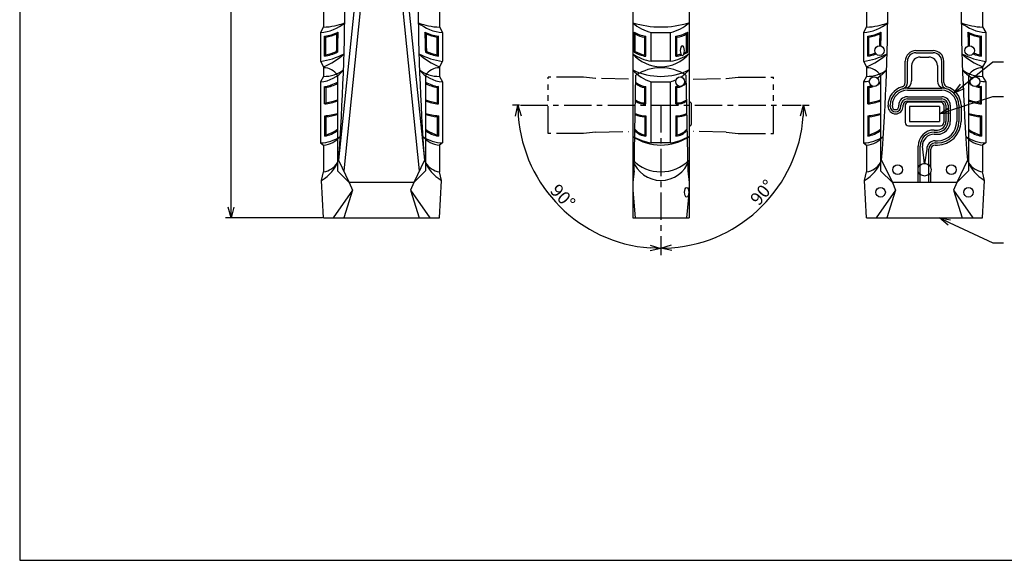
# Model space of a CAD drawing. Units: inches. Extents: x 1355 to 1760, y 59 to 339.
# Drawn here: x 1370 to 1599, y 59 to 185 of the extents above; entities that cross this region are included whole.
import ezdxf

# ---------------------------------------------------------------- set-up
doc = ezdxf.new("R2010")
doc.units = ezdxf.units.IN
doc.header["$LTSCALE"] = 0.2
doc.linetypes.add('CENTER', pattern=[50.8, 31.75, -6.35, 6.35, -6.35])
doc.linetypes.add('PHANTOM', pattern=[63.5, 31.75, -6.35, 6.35, -6.35, 6.35, -6.35])
doc.styles.get("Standard").update_dxf_attribs({"font": 'txt.shx', "bigfont": 'bigfont.shx'})

msp = doc.modelspace()

# ---------------------------------------------------------------- linework, layer by layer
at = {"color": 3}
for p, q in [((1369.71, 333.18), (1369.71, 59.18)), ((1512.59, 245.94), (1512.59, 138.94)), ((1525.69, 245.94), (1525.69, 138.94)), ((1440.53, 188.94), (1440.53, 183.44)), ((1467.53, 188.94), (1467.53, 183.44)), ((1567.08, 188.94), (1567.08, 183.44)), ((1594.08, 188.94), (1594.08, 183.44)), ((1440.53, 183.44), (1439.78, 182.19)), ((1439.78, 182.19), (1439.78, 175.44)), ((1467.53, 183.44), (1468.28, 182.19)), ((1468.28, 182.19), (1468.28, 175.44)), ((1567.08, 183.44), (1566.33, 182.19)), ((1566.33, 182.19), (1566.33, 175.44)), ((1594.08, 183.44), (1594.83, 182.19)), ((1594.83, 182.19), (1594.83, 175.44)), ((1439.78, 175.44), (1440.53, 174.19)), ((1468.28, 175.44), (1467.53, 174.19)), ((1566.33, 175.44), (1567.08, 174.19)), ((1594.83, 175.44), (1594.08, 174.19)), ((1440.53, 174.19), (1440.53, 171.94)), ((1443.78, 172.19), (1443.78, 149.94)), ((1464.28, 172.19), (1464.28, 149.94)), ((1467.53, 174.19), (1467.53, 171.94)), ((1512.89, 149.94), (1513.29, 172.19)), ((1524.99, 172.19), (1525.39, 149.94)), ((1567.08, 174.19), (1567.08, 171.94)), ((1570.33, 172.19), (1570.33, 149.94)), ((1590.83, 172.19), (1590.83, 149.94)), ((1594.08, 174.19), (1594.08, 171.94)), ((1440.53, 171.94), (1439.78, 170.69)), ((1439.78, 170.69), (1439.78, 156.44)), ((1467.53, 171.94), (1468.28, 170.69)), ((1468.28, 170.69), (1468.28, 156.44)), ((1567.08, 171.94), (1566.33, 170.69)), ((1566.33, 170.69), (1566.33, 156.44)), ((1594.08, 171.94), (1594.83, 170.69)), ((1594.83, 170.69), (1594.83, 156.44)), ((1576.58, 169.19), (1584.58, 169.19)), ((1576.58, 166.69), (1584.58, 166.69)), ((1572.58, 164.94), (1572.58, 165.19)), ((1575.08, 164.94), (1575.08, 165.19)), ((1584.08, 164.94), (1577.08, 164.94)), ((1577.08, 164.94), (1577.08, 161.44)), ((1584.08, 164.94), (1584.08, 161.44)), ((1586.08, 165.19), (1586.08, 161.44)), ((1588.58, 165.19), (1588.58, 161.44)), ((1577.08, 161.44), (1584.08, 161.44)), ((1582.83, 158.94), (1583.58, 158.94)), ((1439.78, 156.44), (1440.53, 155.94)), ((1468.28, 156.44), (1467.53, 155.94)), ((1566.33, 156.44), (1567.08, 155.94)), ((1583.08, 156.44), (1583.58, 156.44)), ((1594.83, 156.44), (1594.08, 155.94)), ((1440.53, 155.94), (1440.53, 149.69)), ((1467.53, 155.94), (1467.53, 149.69)), ((1567.08, 155.94), (1567.08, 149.69)), ((1579.58, 147.19), (1579.58, 155.69)), ((1581.58, 147.19), (1581.58, 154.94)), ((1594.08, 155.94), (1594.08, 149.69)), ((1440.03, 147.69), (1440.53, 149.69)), ((1443.78, 149.94), (1446.53, 147.19)), ((1464.28, 149.94), (1461.53, 147.19)), ((1468.03, 147.69), (1467.53, 149.69)), ((1512.89, 149.94), (1512.59, 147.19)), ((1525.39, 149.94), (1525.69, 147.19)), ((1566.58, 147.69), (1567.08, 149.69)), ((1570.33, 149.94), (1573.08, 147.19)), ((1590.83, 149.94), (1588.08, 147.19)), ((1594.58, 147.69), (1594.08, 149.69)), ((1440.53, 138.94), (1440.03, 147.69)), ((1461.53, 147.19), (1446.53, 147.19)), ((1467.53, 138.94), (1468.03, 147.69)), ((1567.08, 138.94), (1566.58, 147.69)), ((1588.08, 147.19), (1573.08, 147.19)), ((1594.08, 138.94), (1594.58, 147.69)), ((1440.53, 138.94), (1467.53, 138.94)), ((1567.08, 138.94), (1594.08, 138.94)), ((1369.71, 59.18), (1759.71, 59.18))]:
    msp.add_line(p, q, dxfattribs=at)
for p, q in [((1418.96, 141.44), (1418.96, 244.44)), ((1589.36, 169.58), (1596.48, 175.29)), ((1596.48, 175.29), (1598.98, 175.29)), ((1586.46, 163.97), (1596.48, 167.27)), ((1596.48, 167.27), (1598.98, 167.27)), ((1486.17, 165.19), (1484.56, 165.19)), ((1552.11, 165.19), (1553.66, 165.19)), ((1440.28, 138.94), (1417.71, 138.94)), ((1586.35, 137.88), (1596.48, 133.13)), ((1596.48, 133.13), (1598.98, 133.13))]:
    msp.add_line(p, q)
at = {"color": 7}
for p, q in [((1447.78, 189.19), (1444.03, 152.44)), ((1460.28, 189.19), (1464.03, 152.44)), ((1449.03, 187.3), (1445.22, 149.94)), ((1459.03, 187.3), (1462.84, 149.94)), ((1440.78, 176.62), (1440.78, 181.28)), ((1440.78, 181.28), (1441.03, 181.06)), ((1443.67, 181.84), (1443.93, 182.24)), ((1464.39, 181.84), (1464.13, 182.24)), ((1467.28, 181.28), (1467.03, 181.06)), ((1467.28, 176.62), (1467.28, 181.28)), ((1512.89, 177.58), (1512.89, 182.24)), ((1513.14, 181.84), (1512.89, 182.24)), ((1513.14, 177.74), (1513.14, 181.84)), ((1515.39, 181.06), (1515.64, 181.28)), ((1515.64, 176.62), (1515.64, 181.28)), ((1516.89, 175.44), (1516.89, 182.19)), ((1516.89, 182.19), (1521.39, 182.19)), ((1521.39, 175.44), (1521.39, 182.19)), ((1522.64, 176.62), (1522.64, 181.28)), ((1522.89, 181.06), (1522.64, 181.28)), ((1525.14, 181.84), (1525.39, 182.24)), ((1525.14, 177.74), (1525.14, 181.84)), ((1525.39, 177.58), (1525.39, 182.24)), ((1567.33, 176.62), (1567.33, 181.28)), ((1567.33, 181.28), (1567.58, 181.06)), ((1570.22, 181.84), (1570.48, 182.24)), ((1590.95, 181.84), (1590.69, 182.24)), ((1593.83, 181.28), (1593.58, 181.06)), ((1593.83, 176.62), (1593.83, 181.28)), ((1441.03, 176.92), (1441.03, 181.06)), ((1467.03, 176.92), (1467.03, 181.06)), ((1515.39, 176.92), (1515.39, 181.06)), ((1522.89, 176.92), (1522.89, 181.06)), ((1567.58, 176.92), (1567.58, 181.06)), ((1593.58, 176.92), (1593.58, 181.06)), ((1440.78, 176.62), (1441.03, 176.92)), ((1443.57, 177.74), (1443.81, 177.58)), ((1464.49, 177.74), (1464.25, 177.58)), ((1467.28, 176.62), (1467.03, 176.92)), ((1512.89, 177.58), (1513.14, 177.74)), ((1515.64, 176.62), (1515.39, 176.92)), ((1522.64, 176.62), (1522.89, 176.92)), ((1525.39, 177.58), (1525.14, 177.74)), ((1567.33, 176.62), (1567.58, 176.92)), ((1578.58, 177.94), (1582.58, 177.94)), ((1578.58, 177.44), (1582.58, 177.44)), ((1593.83, 176.62), (1593.58, 176.92)), ((1521.39, 175.44), (1516.89, 175.44)), ((1576.08, 170.48), (1576.08, 175.44)), ((1576.58, 170.48), (1576.58, 175.44)), ((1577.58, 174.44), (1577.58, 170.89)), ((1579.58, 176.44), (1581.58, 176.44)), ((1583.58, 174.44), (1583.58, 170.89)), ((1584.58, 170.48), (1584.58, 175.44)), ((1585.08, 170.48), (1585.08, 175.44)), ((1516.89, 156.44), (1516.89, 170.69)), ((1516.89, 170.69), (1521.39, 170.69)), ((1521.39, 156.44), (1521.39, 170.69)), ((1440.78, 165.51), (1440.78, 169.54)), ((1440.78, 169.54), (1441.03, 169.33)), ((1441.03, 169.33), (1441.03, 165.79)), ((1467.28, 169.54), (1467.03, 169.33)), ((1467.03, 169.33), (1467.03, 165.79)), ((1467.28, 165.51), (1467.28, 169.54)), ((1515.39, 169.33), (1515.64, 169.54)), ((1515.39, 165.79), (1515.39, 169.33)), ((1515.64, 165.51), (1515.64, 169.54)), ((1522.64, 165.51), (1522.64, 169.54)), ((1522.89, 169.33), (1522.64, 169.54)), ((1522.89, 165.79), (1522.89, 169.33)), ((1567.33, 165.51), (1567.33, 169.54)), ((1567.33, 169.54), (1567.58, 169.33)), ((1567.58, 169.33), (1567.58, 165.79)), ((1576.58, 168.69), (1584.58, 168.69)), ((1593.83, 169.54), (1593.58, 169.33)), ((1593.58, 169.33), (1593.58, 165.79)), ((1593.83, 165.51), (1593.83, 169.54)), ((1440.78, 165.51), (1441.03, 165.79)), ((1467.28, 165.51), (1467.03, 165.79)), ((1522.89, 165.79), (1522.64, 165.51)), ((1525.69, 165.94), (1525.94, 165.94)), ((1526.19, 165.69), (1526.19, 160.69)), ((1567.33, 165.51), (1567.58, 165.79)), ((1576.58, 167.19), (1584.58, 167.19)), ((1576.58, 166.19), (1584.58, 166.19)), ((1584.33, 165.94), (1576.83, 165.94)), ((1593.83, 165.51), (1593.58, 165.79)), ((1572.08, 164.94), (1572.08, 165.19)), ((1573.08, 164.94), (1573.08, 165.19)), ((1574.58, 164.94), (1574.58, 165.19)), ((1575.58, 164.94), (1575.58, 165.19)), ((1576.08, 165.19), (1576.08, 161.19)), ((1585.08, 165.19), (1585.08, 161.19)), ((1585.58, 165.19), (1585.58, 161.44)), ((1586.58, 165.19), (1586.58, 161.44)), ((1588.08, 165.19), (1588.08, 161.44)), ((1589.08, 165.19), (1589.08, 161.44)), ((1440.78, 162.74), (1440.78, 158.03)), ((1440.78, 162.74), (1441.03, 162.52)), ((1441.03, 162.52), (1441.03, 158.33)), ((1467.28, 162.74), (1467.03, 162.52)), ((1467.03, 162.52), (1467.03, 158.33)), ((1467.28, 162.74), (1467.28, 158.03)), ((1515.39, 162.52), (1515.64, 162.74)), ((1515.39, 162.52), (1515.39, 158.33)), ((1515.64, 162.74), (1515.64, 158.03)), ((1522.64, 162.74), (1522.64, 158.03)), ((1522.89, 162.52), (1522.64, 162.74)), ((1522.89, 162.52), (1522.89, 158.33)), ((1567.33, 162.74), (1567.33, 158.03)), ((1567.33, 162.74), (1567.58, 162.52)), ((1567.58, 162.52), (1567.58, 158.33)), ((1593.83, 162.74), (1593.58, 162.52)), ((1593.58, 162.52), (1593.58, 158.33)), ((1593.83, 162.74), (1593.83, 158.03)), ((1525.69, 160.44), (1525.94, 160.44)), ((1576.83, 160.44), (1584.33, 160.44)), ((1582.83, 159.44), (1583.58, 159.44)), ((1582.83, 158.44), (1583.58, 158.44)), ((1440.78, 158.03), (1441.03, 158.33)), ((1467.28, 158.03), (1467.03, 158.33)), ((1515.64, 158.03), (1515.39, 158.33)), ((1521.39, 156.44), (1516.89, 156.44)), ((1522.64, 158.03), (1522.89, 158.33)), ((1567.33, 158.03), (1567.58, 158.33)), ((1583.08, 156.94), (1583.58, 156.94)), ((1593.83, 158.03), (1593.58, 158.33)), ((1579.08, 150.74), (1579.08, 155.69)), ((1580.58, 151.59), (1580.08, 155.69)), ((1581.08, 154.94), (1580.58, 151.59)), ((1582.08, 150.74), (1582.08, 154.94)), ((1583.08, 155.94), (1583.58, 155.94)), ((1444.03, 152.44), (1446.53, 147.19)), ((1464.03, 152.44), (1461.53, 147.19)), ((1570.58, 152.44), (1573.08, 147.19)), ((1590.58, 152.44), (1588.08, 147.19)), ((1579.08, 147.19), (1579.08, 149.64)), ((1582.08, 147.19), (1582.08, 149.64)), ((1446.53, 147.19), (1447.28, 145.44)), ((1461.53, 147.19), (1460.78, 145.44)), ((1573.08, 147.19), (1573.83, 145.44)), ((1588.08, 147.19), (1587.33, 145.44)), ((1447.28, 145.44), (1442.78, 138.94)), ((1447.28, 145.44), (1445.28, 138.94)), ((1460.78, 145.44), (1462.78, 138.94)), ((1460.78, 145.44), (1465.28, 138.94)), ((1512.59, 145.44), (1513.14, 138.94)), ((1525.69, 145.44), (1525.14, 138.94)), ((1573.83, 145.44), (1569.33, 138.94)), ((1573.83, 145.44), (1571.83, 138.94)), ((1587.33, 145.44), (1589.33, 138.94)), ((1587.33, 145.44), (1591.83, 138.94)), ((1512.59, 138.94), (1525.69, 138.94))]:
    msp.add_line(p, q, dxfattribs=at)
at = {"color": 7, "linetype": 'PHANTOM'}
for p, q in [((1492.89, 158.64), (1492.89, 171.74)), ((1501.14, 171.74), (1492.89, 171.74)), ((1503.89, 171.44), (1501.14, 171.74)), ((1511.61, 171.3), (1503.89, 171.44)), ((1526.67, 171.3), (1534.39, 171.44)), ((1534.39, 171.44), (1537.14, 171.74)), ((1537.14, 171.74), (1545.39, 171.74)), ((1545.39, 158.64), (1545.39, 171.74)), ((1501.14, 158.64), (1492.89, 158.64)), ((1503.89, 158.94), (1501.14, 158.64)), ((1503.89, 158.94), (1511.61, 159.08)), ((1534.39, 158.94), (1526.67, 159.08)), ((1534.39, 158.94), (1537.14, 158.64)), ((1537.14, 158.64), (1545.39, 158.64))]:
    msp.add_line(p, q, dxfattribs=at)
at = {"color": 0, "linetype": 'ByBlock', "lineweight": -2}
for p, q in [((1587.41, 168.02), (1588.94, 170.1)), ((1587.41, 168.02), (1589.36, 169.58)), ((1589.78, 169.06), (1587.41, 168.02)), ((1485.23, 162.67), (1485.81, 165.19)), ((1485.81, 165.19), (1486.57, 162.72)), ((1485.81, 165.19), (1485.9, 162.69)), ((1551.65, 162.72), (1552.41, 165.19)), ((1552.41, 165.19), (1552.32, 162.69)), ((1552.41, 165.19), (1552.99, 162.67)), ((1584.08, 163.19), (1586.25, 164.61)), ((1584.08, 163.19), (1586.46, 163.97)), ((1586.67, 163.34), (1584.08, 163.19)), ((1418.96, 138.94), (1418.29, 141.44)), ((1419.63, 141.44), (1418.96, 138.94)), ((1418.96, 138.94), (1418.96, 141.44)), ((1586.06, 137.27), (1584.08, 138.94)), ((1584.08, 138.94), (1586.63, 138.49)), ((1584.08, 138.94), (1586.35, 137.88)), ((1519.14, 131.86), (1516.61, 131.28)), ((1519.14, 131.86), (1516.64, 131.95)), ((1516.66, 132.62), (1519.14, 131.86)), ((1519.14, 131.91), (1521.61, 132.68)), ((1519.14, 131.91), (1521.64, 132.01)), ((1521.66, 131.34), (1519.14, 131.91))]:
    msp.add_line(p, q, dxfattribs=at)
at = {"color": 7, "linetype": 'CENTER'}
for p, q in [((1486.42, 165.19), (1551.86, 165.19)), ((1519.14, 165.19), (1519.14, 130.29))]:
    msp.add_line(p, q, dxfattribs=at)
at = {"color": 7}
for centre in [(1570.08, 177.94), (1591.08, 177.94), (1568.83, 170.69), (1592.33, 170.69), (1574.33, 150.19), (1586.83, 150.19), (1570.33, 144.94), (1590.83, 144.94)]:
    msp.add_circle(centre, 1.12, dxfattribs=at)
for centre, radius, start, end in [((898.03, 192.94), 547.5, 355.7578, 4.2422), ((2010.03, 192.94), 547.5, 175.7578, 184.2422), ((1024.58, 192.94), 547.5, 355.7578, 4.2422), ((2136.58, 192.94), 547.5, 175.7578, 184.2422), ((1439.36, 191.56), 9.38, 272.577, 310.6149), ((1440.25, 197.51), 14.08, 271.1561, 291.7583), ((1467.81, 197.51), 14.08, 248.2417, 268.8439), ((1468.7, 191.56), 9.38, 229.3851, 267.423), ((1519.14, 191.72), 9.8, 228.0367, 256.7212), ((1519.14, 205.39), 21.95, 252.6392, 287.3608), ((1519.14, 191.72), 9.8, 283.2788, 311.9633), ((1565.91, 191.56), 9.38, 272.577, 310.6149), ((1566.8, 197.51), 14.08, 271.1561, 291.7583), ((1594.37, 197.51), 14.08, 248.2417, 268.8439), ((1595.25, 191.56), 9.38, 229.3851, 267.423), ((1439.36, 191.56), 10.38, 277.8729, 296.1033), ((1439.36, 191.56), 10.63, 279.0487, 293.9146), ((898.03, 192.94), 545.75, 358.4043, 358.8349), ((898.03, 192.94), 546, 358.3876, 358.877), ((2010.03, 192.94), 546, 181.123, 181.6124), ((1468.7, 191.56), 10.38, 243.8967, 262.1271), ((2010.03, 192.94), 545.75, 181.1651, 181.5957), ((1468.7, 191.56), 10.63, 246.0854, 260.9513), ((1517.02, 189.66), 8.49, 240.8666, 260.6146), ((1516.09, 186.73), 5.71, 238.8308, 262.9186), ((1521.25, 189.66), 8.49, 279.3854, 299.1334), ((1522.18, 186.73), 5.71, 277.0814, 301.1692), ((1565.91, 191.56), 10.38, 277.8729, 296.1033), ((1565.91, 191.56), 10.63, 279.0487, 293.9146), ((1024.58, 192.94), 545.75, 358.5429, 358.8349), ((1024.58, 192.94), 546, 358.5389, 358.877), ((2136.58, 192.94), 546, 181.123, 181.4611), ((1595.25, 191.56), 10.38, 243.8967, 262.1271), ((2136.58, 192.94), 545.75, 181.1651, 181.4571), ((1595.25, 191.56), 10.63, 246.0854, 260.9513), ((1437.84, 191.15), 15.83, 277.0362, 298.1237), ((1434.55, 189), 15.97, 291.9807, 312.3165), ((1437.84, 191.15), 14.83, 281.4304, 293.7486), ((1437.84, 191.15), 14.58, 282.6339, 293.1287), ((1473.51, 189), 15.97, 227.6835, 248.0193), ((1470.22, 191.15), 15.83, 241.8763, 262.9638), ((1470.22, 191.15), 14.83, 246.2514, 258.5696), ((1470.22, 191.15), 14.58, 246.8713, 257.3661), ((1519.14, 182.84), 8.65, 220.783, 319.217), ((1519.14, 187.13), 11.9, 236.6075, 259.1021), ((1517.01, 184.96), 8.46, 240.8067, 260.6402), ((1516.49, 183.45), 6.62, 239.5776, 260.4215), ((1519.14, 187.13), 11.9, 280.8979, 303.3925), ((1521.26, 184.96), 8.46, 279.3598, 288.2969), ((1521.79, 183.45), 6.62, 279.5785, 287.5838), ((1521.26, 184.96), 8.46, 292.4375, 299.1933), ((1521.79, 183.45), 6.62, 295.0501, 300.4224), ((1564.39, 191.15), 15.83, 277.0362, 298.1237), ((1561.11, 189), 15.97, 291.9807, 312.3165), ((1564.39, 191.15), 14.83, 281.4304, 289.2452), ((1564.39, 191.15), 14.58, 282.6339, 288.9135), ((1578.58, 175.44), 2.5, 90, 180), ((1578.58, 175.44), 2, 90, 180), ((1582.58, 175.44), 2.5, 360, 90), ((1582.58, 175.44), 2, 360, 90), ((1600.06, 189), 15.97, 227.6835, 248.0193), ((1596.77, 191.15), 15.83, 241.8763, 262.9638), ((1596.77, 191.15), 14.83, 250.7548, 258.5696), ((1596.77, 191.15), 14.58, 251.0865, 257.3661), ((1579.58, 174.44), 2, 90, 180), ((1581.58, 174.44), 2, 360, 90), ((1439.41, 178.11), 7.43, 272.8923, 321.061), ((1440.59, 179.7), 7.77, 269.5221, 306.2164), ((1468.65, 178.11), 7.43, 218.939, 267.1077), ((1467.47, 179.7), 7.77, 233.7836, 270.4779), ((1519.14, 178.95), 8.56, 220.0456, 254.7537), ((1519.14, 186.99), 15.05, 244.2025, 295.7975), ((1519.14, 178.95), 8.56, 303.292, 319.9544), ((1567.15, 179.7), 7.77, 269.5221, 306.2164), ((1565.96, 178.11), 7.43, 298.5916, 321.061), ((1595.21, 178.11), 7.43, 218.939, 241.4084), ((1594.02, 179.7), 7.77, 233.7836, 270.4779), ((1439.41, 178.11), 8.68, 279.1156, 300.2742), ((1439.41, 178.11), 8.93, 280.4859, 299.342), ((1468.65, 178.11), 8.68, 239.7258, 260.8844), ((1468.65, 178.11), 8.93, 240.658, 259.5141), ((1515.72, 172.83), 3.51, 225.3858, 264.5538), ((1515.91, 173.32), 3.79, 225.5779, 265.8223), ((1519.14, 178.95), 8.56, 285.2463, 294.8927), ((1522.55, 172.83), 3.51, 275.4462, 314.6142), ((1522.36, 173.32), 3.79, 305.2022, 314.4221), ((1565.96, 178.11), 7.43, 272.8923, 283.7738), ((1565.96, 178.11), 8.93, 295.0353, 299.342), ((1565.96, 178.11), 8.68, 297.1352, 300.2742), ((1575.08, 170.48), 1, 285.8266, 0), ((1575.08, 170.48), 1.5, 285.8266, 0), ((1575.83, 170.89), 1.75, 277.4947, 0), ((1585.33, 170.89), 1.75, 180, 262.5053), ((1586.08, 170.48), 1.5, 180, 254.1734), ((1586.08, 170.48), 1, 180, 254.1734), ((1595.21, 178.11), 8.68, 239.7258, 242.8648), ((1595.21, 178.11), 8.93, 240.658, 244.9647), ((1595.21, 178.11), 7.43, 256.2262, 267.1077), ((1522.36, 173.32), 3.79, 274.1777, 283.9359), ((1565.96, 178.11), 8.68, 279.1156, 285.2303), ((1565.96, 178.11), 8.93, 280.4859, 287.3301), ((1576.58, 165.19), 4.5, 105.8266, 180), ((1576.58, 165.19), 3.5, 90, 180), ((1584.58, 165.19), 3.5, 0, 90), ((1584.58, 165.19), 4.5, 0, 74.1734), ((1595.21, 178.11), 8.93, 252.6699, 259.5141), ((1595.21, 178.11), 8.68, 254.7697, 260.8844), ((1439.41, 178.11), 12.68, 276.2255, 290.1864), ((1439.41, 178.11), 12.43, 277.5123, 290.6108), ((1468.65, 178.11), 12.43, 249.3892, 262.4877), ((1468.65, 178.11), 12.68, 249.8136, 263.7745), ((1515.13, 168.83), 3.05, 230.4002, 274.871), ((1515.3, 168.97), 3.48, 232.4898, 275.5408), ((1522.97, 168.97), 3.48, 264.4592, 307.5102), ((1523.15, 168.83), 3.05, 265.129, 309.5998), ((1525.94, 165.69), 0.25, 360, 90), ((1565.96, 178.11), 12.68, 276.2255, 290.1864), ((1565.96, 178.11), 12.43, 277.5123, 290.6108), ((1576.58, 165.19), 2, 90, 180), ((1576.58, 165.19), 1, 90, 180), ((1576.83, 165.19), 0.75, 90, 180), ((1584.33, 165.19), 0.75, 360, 90), ((1584.58, 165.19), 2, 0, 90), ((1584.58, 165.19), 1, 0, 90), ((1595.21, 178.11), 12.43, 249.3892, 262.4877), ((1595.21, 178.11), 12.68, 249.8136, 263.7745), ((1439.41, 178.11), 15.43, 275.1125, 286.4732), ((1439.41, 178.11), 15.68, 275.9486, 286.2032), ((1468.65, 178.11), 15.43, 253.5268, 264.8875), ((1468.65, 178.11), 15.68, 253.7968, 264.0514), ((1515.51, 168.06), 5.55, 244.5187, 268.7337), ((1515.55, 168.14), 5.4, 243.3669, 270.958), ((1522.73, 168.14), 5.4, 269.042, 296.6331), ((1522.76, 168.06), 5.55, 271.2663, 295.4813), ((1565.96, 178.11), 15.43, 275.1125, 286.4732), ((1565.96, 178.11), 15.68, 275.9486, 286.2032), ((1573.83, 164.94), 1.75, 180, 0), ((1573.83, 164.94), 0.75, 180, 0), ((1595.21, 178.11), 15.43, 253.5268, 264.8875), ((1595.21, 178.11), 15.68, 253.7968, 264.0514), ((1525.94, 160.69), 0.25, 270, 0), ((1576.83, 161.19), 0.75, 180, 270), ((1583.58, 161.44), 5.5, 270, 0), ((1583.58, 161.44), 4.5, 270, 0), ((1583.58, 161.44), 2, 270, 0), ((1583.58, 161.44), 3, 270, 0), ((1584.33, 161.19), 0.75, 270, 0), ((1439.72, 164.54), 6.6, 279.2898, 308.0401), ((1439.72, 164.54), 6.35, 281.9571, 309.8281), ((1468.34, 164.54), 6.35, 230.1719, 258.0429), ((1468.34, 164.54), 6.6, 231.9599, 260.7102), ((1515.78, 161.71), 3.4, 216.954, 263.3265), ((1515.95, 161.83), 3.82, 220.723, 265.2898), ((1522.32, 161.83), 3.82, 274.7102, 319.277), ((1522.49, 161.71), 3.4, 276.6735, 323.046), ((1566.27, 164.54), 6.6, 279.2898, 308.0401), ((1566.27, 164.54), 6.35, 281.9571, 309.8281), ((1582.83, 155.69), 3.75, 90, 180), ((1582.83, 155.69), 2.75, 90, 180), ((1594.9, 164.54), 6.35, 230.1719, 258.0429), ((1594.9, 164.54), 6.6, 231.9599, 260.7102), ((1439.72, 164.54), 8.1, 270.4591, 305.4419), ((1440.21, 161.33), 5.4, 273.4439, 321.0935), ((1467.85, 161.33), 5.4, 218.9065, 266.5561), ((1468.34, 164.54), 8.1, 234.5581, 269.5409), ((1519.14, 167.67), 11.73, 236.0406, 303.9594), ((1519.14, 169.8), 13.55, 241.096, 260.4427), ((1519.14, 169.8), 13.55, 279.5573, 298.904), ((1566.27, 164.54), 8.1, 270.4591, 305.4419), ((1566.76, 161.33), 5.4, 273.4439, 321.0935), ((1583.08, 154.94), 2, 90, 180), ((1594.41, 161.33), 5.4, 218.9065, 266.5561), ((1594.9, 164.54), 8.1, 234.5581, 269.5409), ((1583.08, 154.94), 1, 90, 180), ((1435.69, 155.4), 8.85, 299.3653, 340.4329), ((1439.65, 154.59), 4.98, 280.2249, 326.0926), ((1472.37, 155.4), 8.85, 199.5671, 240.6347), ((1468.41, 154.59), 4.98, 213.9074, 259.7751), ((1519.14, 154.58), 6.89, 198.1014, 341.8986), ((1519.14, 158.87), 9.18, 224.4501, 315.5499), ((1562.24, 155.4), 8.85, 299.3653, 340.4329), ((1566.2, 154.59), 4.98, 280.2249, 326.0926), ((1598.92, 155.4), 8.85, 199.5671, 240.6347), ((1594.97, 154.59), 4.98, 213.9074, 259.7751), ((1580.58, 150.19), 1.6, 128.7721, 231.2279), ((1580.58, 150.19), 1.6, 308.7721, 51.2279)]:
    msp.add_arc(centre, radius, start, end, dxfattribs=at)
at = {"color": 3}
for centre, radius, start, end in [((1440.53, 170.05), 3.89, 33.3985, 90), ((1467.53, 170.05), 3.89, 90, 146.6015), ((1519.14, 163.29), 10.65, 56.6914, 123.3086), ((1567.08, 170.05), 3.89, 33.3985, 90), ((1594.08, 170.05), 3.89, 90, 146.6015), ((1576.58, 165.19), 4, 90, 180), ((1584.58, 165.19), 4, 0, 90), ((1576.58, 165.19), 1.5, 90, 180), ((1584.58, 165.19), 1.5, 0, 90), ((1573.83, 164.94), 1.25, 180, 0), ((1583.58, 161.44), 5, 270, 0), ((1583.58, 161.44), 2.5, 270, 0), ((1582.83, 155.69), 3.25, 90, 180), ((1583.08, 154.94), 1.5, 90, 180), ((1580.58, 150.19), 1.4, 44.4153, 135.5847), ((1580.58, 150.19), 1.4, 224.4153, 315.5847)]:
    msp.add_arc(centre, radius, start, end, dxfattribs=at)
for radius, start, end in [(33.33, 184.2985, 265.7015), (33.28, 274.3056, 355.6944)]:
    msp.add_arc((1519.14, 165.19), radius, start, end)
at = {"color": 7, "extrusion": (0, 0, -1)}
msp.add_ellipse((1524.14, 177.94), major_axis=(0, -1.12), ratio=0.444444, dxfattribs=at)
at = {"color": 7}
for centre, ratio in [((1523.64, 170.69), 0.888889), ((1525.14, 144.94), 0.444444)]:
    msp.add_ellipse(centre, major_axis=(0, 1.12), ratio=ratio, dxfattribs=at)

# ---------------------------------------------------------------- texts
at = {"color": 4}
for rotation, p in [(49.7601, (1541.96, 141.62)), (313.3361, (1493.12, 145.11))]:
    msp.add_text('90°', height=3, rotation=rotation, dxfattribs=at).set_placement(p)

doc.saveas('drawing.dxf')
